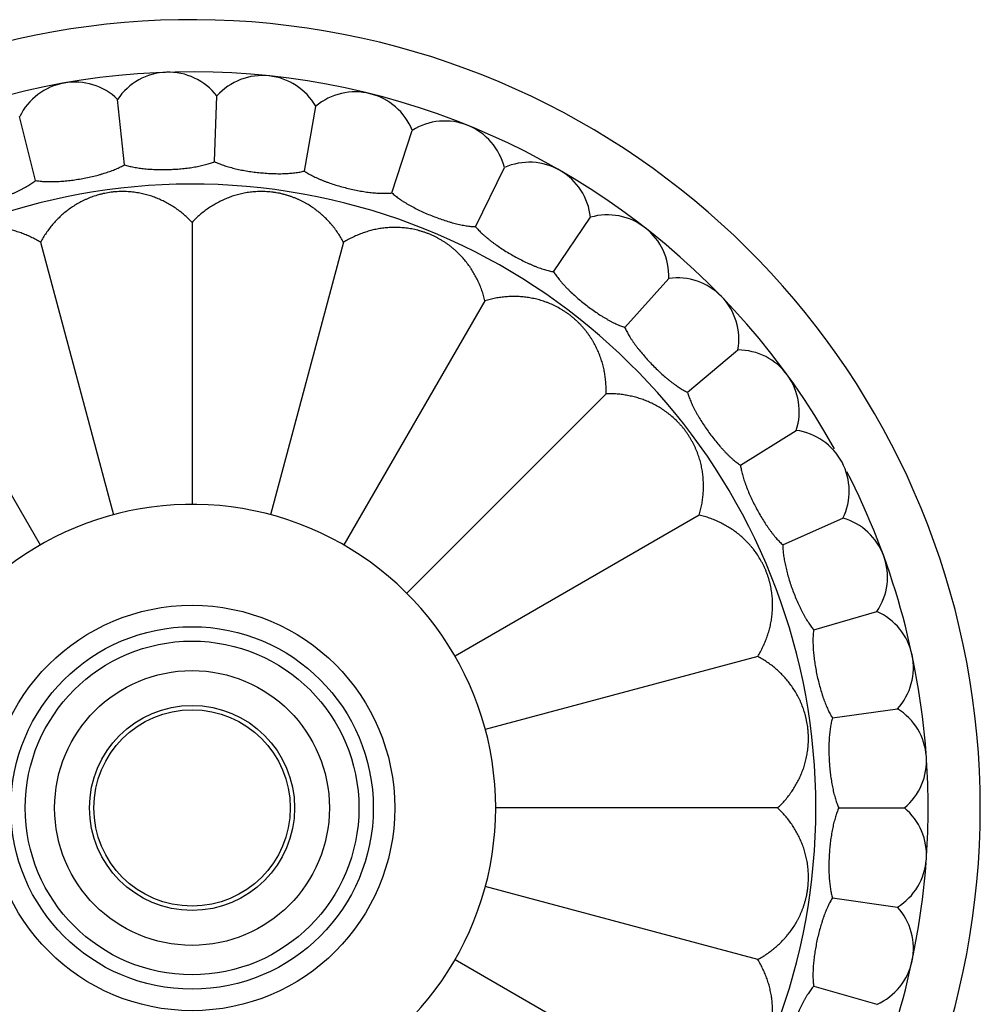
# Model space of a CAD drawing. Units: inches. Extents: x 0.2 to 32.9, y 9.8 to 12.4.
# Drawn here: x 31.3 to 32.9, y 10.8 to 12.4 of the extents above; entities that cross this region are included whole.
import ezdxf

# ---------------------------------------------------------------- set-up
doc = ezdxf.new("R2010")
doc.units = ezdxf.units.IN
doc.header["$LTSCALE"] = 1.821063
doc.header["$MEASUREMENT"] = 0
doc.layers.get('0').update_dxf_attribs({"linetype": 'CONTINUOUS'})

msp = doc.modelspace()

# ---------------------------------------------------------------- linework, layer by layer
at = {"color": 6, "linetype": 'CONTINUOUS'}
for p, q in [((31.5197, 12.1441), (31.5085, 12.2507)), ((31.6667, 12.1492), (31.6705, 12.2564)), ((31.813, 12.1339), (31.8316, 12.2394)), ((31.3749, 12.1186), (31.3489, 12.2226)), ((31.9557, 12.0983), (31.9888, 12.2002)), ((32.0921, 12.0432), (32.1391, 12.1395)), ((32.2194, 11.9696), (32.2794, 12.0585)), ((31.6299, 12.0502), (31.6299, 11.5906)), ((31.3829, 12.0177), (31.5018, 11.5737)), ((31.877, 12.0177), (31.758, 11.5737)), ((32.3353, 11.8791), (32.4071, 11.9588)), ((31.1526, 11.9224), (31.3824, 11.5243)), ((32.1072, 11.9224), (31.8774, 11.5243)), ((32.4375, 11.7733), (32.5161, 11.8393)), ((32.5161, 11.8393), (32.5196, 11.8422)), ((32.3049, 11.7707), (31.9799, 11.4457)), ((32.524, 11.6543), (32.6149, 11.7111)), ((32.4566, 11.5729), (32.0586, 11.3431)), ((32.593, 11.5244), (32.6868, 11.5662)), ((32.6868, 11.5662), (32.691, 11.568)), ((32.6433, 11.3862), (32.7464, 11.4158)), ((32.552, 11.3427), (32.108, 11.2237)), ((32.6739, 11.2424), (32.7801, 11.2573)), ((32.5845, 11.0956), (32.1249, 11.0956)), ((32.6842, 11.0956), (32.7914, 11.0956)), ((32.552, 10.8486), (32.108, 10.9675)), ((32.6739, 10.9489), (32.7801, 10.934)), ((32.4566, 10.6183), (32.0586, 10.8482)), ((32.6433, 10.8051), (32.7464, 10.7755))]:
    msp.add_line(p, q, dxfattribs=at)
for radius in [0.3305, 0.272, 0.1671, 0.16]:
    msp.add_circle((31.6299, 11.0956), radius, dxfattribs=at)
at = {"color": 9, "linetype": 'CONTINUOUS'}
msp.add_circle((31.6299, 11.0956), 0.2955, dxfattribs=at)
at = {"color": 7, "linetype": 'CONTINUOUS'}
msp.add_circle((31.6299, 11.0956), 0.224, dxfattribs=at)
at = {"color": 6, "linetype": 'CONTINUOUS'}
for centre, radius, start, end in [((31.6299, 11.0956), 1.285, 194.1018, 165.8982), ((31.6299, 11.0956), 1.2, 29.2156, 123.7582), ((31.5915, 12.195), 0.1, 37.8861, 146.1139), ((31.7449, 12.1896), 0.1, 29.8861, 138.1139), ((31.4389, 12.1789), 0.1, 45.8861, 154.1139), ((31.896, 12.163), 0.1, 21.8861, 130.1139), ((32.042, 12.1155), 0.1, 13.8861, 122.1139), ((32.1799, 12.0483), 0.1, 5.8861, 114.1139), ((32.3072, 11.9625), 0.1, 357.8861, 106.1139), ((32.4212, 11.8598), 0.1, 349.8861, 98.1139), ((31.6299, 11.0956), 1.2, 4.2751, 27.182), ((31.6299, 11.0956), 0.495, 221.2163, 138.7837), ((32.6636, 11.4719), 0.1, 325.8861, 74.1139), ((32.7059, 11.3243), 0.1, 317.8861, 66.1139), ((32.7272, 11.1724), 0.1, 309.8861, 58.1139), ((31.6299, 11.0956), 1.2, 356.225, 3.7792), ((32.7272, 11.0189), 0.1, 301.8861, 50.1139), ((31.6299, 11.0956), 1.2, 332.818, 355.7249), ((32.7059, 10.8669), 0.1, 293.8861, 42.1139)]:
    msp.add_arc(centre, radius, start, end, dxfattribs=at)
at = {"color": 9, "linetype": 'CONTINUOUS'}
msp.add_arc((31.6299, 11.0956), 1.017, 197.8972, 162.1028, dxfattribs=at)
at = {"color": 7, "linetype": 'CONTINUOUS'}
for centre, start, end in [((32.5198, 11.7422), 341.8861, 90.1139), ((32.6012, 11.6121), 333.8861, 82.1139)]:
    msp.add_arc(centre, 0.1, start, end, dxfattribs=at)
at = {"color": 6, "linetype": 'CONTINUOUS'}
for points, knots in [([(31.3749, 12.1186), (31.3761, 12.1183), (31.3785, 12.1179), (31.3823, 12.1175), (31.3863, 12.1171), (31.3905, 12.1168), (31.3948, 12.1166), (31.3992, 12.1166), (31.4038, 12.1166), (31.4086, 12.1168), (31.4134, 12.117), (31.42, 12.1175), (31.4285, 12.1183), (31.4387, 12.1196), (31.4491, 12.1213), (31.4594, 12.1232), (31.4695, 12.1255), (31.4777, 12.1276), (31.4841, 12.1295), (31.4887, 12.1309), (31.4932, 12.1324), (31.4975, 12.1339), (31.5017, 12.1355), (31.5057, 12.1371), (31.5095, 12.1388), (31.5131, 12.1405), (31.5165, 12.1423), (31.5187, 12.1435), (31.5197, 12.1441)], [0, 0, 0, 0, 0.024389, 0.050011, 0.07681, 0.104724, 0.133689, 0.16364, 0.194509, 0.226224, 0.258713, 0.291886, 0.359913, 0.429553, 0.500004, 0.570456, 0.640095, 0.708123, 0.741296, 0.773784, 0.8055, 0.836367, 0.866317, 0.89528, 0.923193, 0.94999, 0.975611, 1, 1, 1, 1]), ([(31.5197, 12.1441), (31.5209, 12.1437), (31.5233, 12.143), (31.5269, 12.142), (31.5308, 12.141), (31.5349, 12.1402), (31.5392, 12.1394), (31.5436, 12.1388), (31.5481, 12.1382), (31.5528, 12.1376), (31.5576, 12.1372), (31.5643, 12.1367), (31.5728, 12.1364), (31.5831, 12.1363), (31.5936, 12.1365), (31.604, 12.137), (31.6144, 12.1378), (31.6228, 12.1388), (31.6294, 12.1397), (31.6342, 12.1405), (31.6388, 12.1413), (31.6433, 12.1422), (31.6477, 12.1432), (31.6519, 12.1443), (31.6559, 12.1454), (31.6597, 12.1466), (31.6633, 12.1479), (31.6656, 12.1488), (31.6667, 12.1492)], [0, 0, 0, 0, 0.024389, 0.050011, 0.07681, 0.104724, 0.133689, 0.16364, 0.194509, 0.226224, 0.258713, 0.291886, 0.359913, 0.429553, 0.500004, 0.570456, 0.640095, 0.708123, 0.741296, 0.773784, 0.8055, 0.836367, 0.866317, 0.89528, 0.923193, 0.94999, 0.975611, 1, 1, 1, 1]), ([(31.6667, 12.1492), (31.6678, 12.1487), (31.6701, 12.1476), (31.6736, 12.1461), (31.6773, 12.1447), (31.6812, 12.1433), (31.6853, 12.1419), (31.6896, 12.1406), (31.694, 12.1394), (31.6986, 12.1382), (31.7033, 12.1371), (31.7098, 12.1357), (31.7182, 12.1342), (31.7284, 12.1326), (31.7388, 12.1314), (31.7492, 12.1305), (31.7595, 12.1298), (31.768, 12.1296), (31.7747, 12.1296), (31.7795, 12.1297), (31.7843, 12.1299), (31.7888, 12.1302), (31.7933, 12.1306), (31.7976, 12.131), (31.8017, 12.1316), (31.8057, 12.1322), (31.8094, 12.133), (31.8118, 12.1336), (31.813, 12.1339)], [0, 0, 0, 0, 0.024389, 0.050011, 0.07681, 0.104724, 0.133689, 0.16364, 0.194509, 0.226224, 0.258713, 0.291886, 0.359913, 0.429553, 0.500004, 0.570456, 0.640095, 0.708123, 0.741296, 0.773784, 0.8055, 0.836367, 0.866317, 0.89528, 0.923193, 0.94999, 0.975611, 1, 1, 1, 1]), ([(31.813, 12.1339), (31.814, 12.1332), (31.8161, 12.1318), (31.8193, 12.1298), (31.8228, 12.1279), (31.8265, 12.1259), (31.8304, 12.124), (31.8344, 12.1222), (31.8386, 12.1203), (31.843, 12.1185), (31.8475, 12.1168), (31.8538, 12.1145), (31.8618, 12.1118), (31.8718, 12.1088), (31.8819, 12.1062), (31.8921, 12.1038), (31.9022, 12.1017), (31.9106, 12.1003), (31.9172, 12.0994), (31.922, 12.0988), (31.9267, 12.0984), (31.9313, 12.098), (31.9357, 12.0978), (31.94, 12.0976), (31.9442, 12.0976), (31.9482, 12.0977), (31.952, 12.0979), (31.9545, 12.0981), (31.9557, 12.0983)], [0, 0, 0, 0, 0.024389, 0.05001, 0.076809, 0.104722, 0.133687, 0.163637, 0.194505, 0.22622, 0.258708, 0.29188, 0.359906, 0.429545, 0.499996, 0.570448, 0.640088, 0.708116, 0.741288, 0.773774, 0.805487, 0.836352, 0.866301, 0.895266, 0.923183, 0.949985, 0.97561, 1, 1, 1, 1]), ([(31.235, 12.0731), (31.2362, 12.0731), (31.2387, 12.073), (31.2425, 12.073), (31.2465, 12.0732), (31.2507, 12.0735), (31.255, 12.074), (31.2594, 12.0745), (31.2639, 12.0752), (31.2686, 12.076), (31.2734, 12.0769), (31.2799, 12.0783), (31.2881, 12.0803), (31.2981, 12.083), (31.3081, 12.0861), (31.318, 12.0895), (31.3277, 12.0932), (31.3355, 12.0964), (31.3416, 12.0991), (31.346, 12.1012), (31.3502, 12.1033), (31.3543, 12.1054), (31.3582, 12.1075), (31.362, 12.1097), (31.3655, 12.1119), (31.3688, 12.1141), (31.372, 12.1163), (31.3739, 12.1178), (31.3749, 12.1186)], [0, 0, 0, 0, 0.024388, 0.050008, 0.076804, 0.104717, 0.133682, 0.163634, 0.194504, 0.226221, 0.25871, 0.291884, 0.359911, 0.429549, 0.499999, 0.570449, 0.640088, 0.708117, 0.741291, 0.77378, 0.805498, 0.836367, 0.866319, 0.895284, 0.923196, 0.949992, 0.975612, 1, 1, 1, 1]), ([(31.6299, 12.0502), (31.6279, 12.0524), (31.6237, 12.0566), (31.6172, 12.0626), (31.6115, 12.0672), (31.6068, 12.0707), (31.6021, 12.0741), (31.596, 12.078), (31.5897, 12.0816), (31.5846, 12.0843), (31.5794, 12.0868), (31.5726, 12.0897), (31.5644, 12.0928), (31.5572, 12.0949), (31.5514, 12.0964), (31.5469, 12.0974), (31.5424, 12.0983), (31.5377, 12.099), (31.533, 12.0996), (31.5282, 12.1001), (31.5232, 12.1004), (31.5182, 12.1005), (31.5132, 12.1005), (31.5081, 12.1003), (31.5038, 12.1), (31.5004, 12.0996), (31.4969, 12.0992), (31.4926, 12.0985), (31.4876, 12.0976), (31.4826, 12.0965), (31.4761, 12.0948), (31.4683, 12.0923), (31.4607, 12.0894), (31.455, 12.0868), (31.4494, 12.0841), (31.4428, 12.0805), (31.4352, 12.0758), (31.4279, 12.0707), (31.4211, 12.0652), (31.4146, 12.0594), (31.4084, 12.0533), (31.4026, 12.0468), (31.3971, 12.04), (31.392, 12.0329), (31.3872, 12.0255), (31.3843, 12.0203), (31.3829, 12.0177)], [0, 0, 0, 0, 0.030454, 0.060661, 0.090654, 0.105581, 0.120467, 0.150156, 0.179807, 0.194646, 0.20951, 0.239368, 0.269513, 0.300085, 0.315582, 0.331248, 0.347104, 0.363173, 0.379468, 0.396006, 0.412803, 0.429873, 0.44719, 0.464699, 0.482344, 0.491202, 0.500074, 0.517817, 0.535497, 0.55303, 0.570338, 0.604176, 0.637017, 0.653078, 0.668926, 0.70007, 0.730631, 0.760765, 0.790613, 0.820302, 0.849943, 0.879619, 0.909405, 0.939364, 0.969551, 1, 1, 1, 1]), ([(31.877, 12.0177), (31.8756, 12.0203), (31.8727, 12.0255), (31.8679, 12.0329), (31.8636, 12.0389), (31.86, 12.0435), (31.8563, 12.0479), (31.8514, 12.0533), (31.8463, 12.0584), (31.842, 12.0623), (31.8376, 12.0661), (31.8319, 12.0707), (31.8247, 12.0758), (31.8183, 12.0797), (31.8131, 12.0827), (31.809, 12.0848), (31.8048, 12.0868), (31.8005, 12.0887), (31.7961, 12.0905), (31.7916, 12.0922), (31.7869, 12.0938), (31.7821, 12.0952), (31.7772, 12.0965), (31.7722, 12.0976), (31.768, 12.0984), (31.7646, 12.0989), (31.7612, 12.0994), (31.7569, 12.0999), (31.7517, 12.1003), (31.7466, 12.1005), (31.7399, 12.1005), (31.7317, 12.1002), (31.7237, 12.0993), (31.7174, 12.0983), (31.7114, 12.0971), (31.704, 12.0954), (31.6955, 12.0928), (31.6872, 12.0897), (31.6791, 12.0862), (31.6714, 12.0823), (31.6638, 12.078), (31.6565, 12.0732), (31.6495, 12.0681), (31.6427, 12.0626), (31.6361, 12.0566), (31.632, 12.0524), (31.6299, 12.0502)], [0, 0, 0, 0, 0.030454, 0.060661, 0.090654, 0.105581, 0.120467, 0.150156, 0.179807, 0.194646, 0.20951, 0.239368, 0.269513, 0.300085, 0.315582, 0.331248, 0.347104, 0.363173, 0.379468, 0.396006, 0.412803, 0.429873, 0.44719, 0.464699, 0.482344, 0.491202, 0.500074, 0.517817, 0.535497, 0.55303, 0.570338, 0.604176, 0.637017, 0.653078, 0.668926, 0.70007, 0.730631, 0.760765, 0.790613, 0.820302, 0.849943, 0.879619, 0.909405, 0.939364, 0.969551, 1, 1, 1, 1]), ([(31.9557, 12.0983), (31.9566, 12.0975), (31.9585, 12.0958), (31.9614, 12.0934), (31.9646, 12.091), (31.968, 12.0885), (31.9715, 12.0861), (31.9753, 12.0837), (31.9792, 12.0813), (31.9833, 12.0789), (31.9875, 12.0766), (31.9934, 12.0734), (32.001, 12.0696), (32.0104, 12.0653), (32.0201, 12.0613), (32.0298, 12.0575), (32.0396, 12.0541), (32.0477, 12.0515), (32.0541, 12.0497), (32.0588, 12.0484), (32.0634, 12.0473), (32.0678, 12.0463), (32.0722, 12.0454), (32.0765, 12.0447), (32.0806, 12.0441), (32.0846, 12.0436), (32.0884, 12.0433), (32.0909, 12.0432), (32.0921, 12.0432)], [0, 0, 0, 0, 0.024391, 0.050018, 0.076824, 0.104744, 0.133712, 0.163662, 0.194528, 0.22624, 0.258725, 0.291897, 0.359924, 0.429563, 0.500015, 0.570466, 0.640104, 0.70813, 0.741302, 0.77379, 0.805504, 0.836371, 0.866319, 0.895282, 0.923194, 0.949991, 0.975612, 1, 1, 1, 1]), ([(31.3829, 12.0177), (31.3803, 12.0193), (31.3752, 12.0223), (31.3674, 12.0263), (31.3607, 12.0293), (31.3552, 12.0315), (31.3498, 12.0335), (31.3429, 12.0357), (31.3359, 12.0376), (31.3302, 12.0388), (31.3245, 12.0399), (31.3173, 12.041), (31.3085, 12.0418), (31.3011, 12.0421), (31.295, 12.042), (31.2905, 12.0418), (31.2858, 12.0415), (31.2812, 12.041), (31.2764, 12.0403), (31.2716, 12.0395), (31.2668, 12.0385), (31.262, 12.0374), (31.2571, 12.036), (31.2522, 12.0345), (31.2481, 12.0331), (31.2449, 12.0319), (31.2417, 12.0306), (31.2378, 12.0288), (31.2331, 12.0266), (31.2286, 12.0242), (31.2227, 12.0209), (31.2158, 12.0165), (31.2093, 12.0117), (31.2044, 12.0077), (31.1997, 12.0037), (31.1942, 11.9985), (31.1881, 11.9919), (31.1825, 11.9852), (31.1773, 11.9781), (31.1725, 11.9708), (31.1681, 11.9633), (31.1642, 11.9556), (31.1606, 11.9476), (31.1575, 11.9394), (31.1548, 11.931), (31.1533, 11.9252), (31.1526, 11.9224)], [0, 0, 0, 0, 0.030454, 0.060661, 0.090654, 0.105581, 0.120467, 0.150156, 0.179807, 0.194647, 0.209511, 0.23937, 0.269515, 0.300087, 0.315584, 0.331249, 0.347105, 0.363174, 0.37947, 0.396008, 0.412804, 0.429873, 0.447191, 0.464701, 0.482347, 0.491204, 0.500075, 0.517818, 0.535496, 0.55303, 0.570338, 0.604177, 0.637017, 0.653078, 0.668926, 0.70007, 0.730631, 0.760765, 0.790613, 0.820302, 0.849943, 0.879619, 0.909405, 0.939364, 0.969551, 1, 1, 1, 1]), ([(32.1072, 11.9224), (32.1066, 11.9252), (32.1051, 11.931), (32.1024, 11.9394), (32.0997, 11.9463), (32.0974, 11.9516), (32.095, 11.9569), (32.0917, 11.9633), (32.0881, 11.9696), (32.085, 11.9745), (32.0817, 11.9793), (32.0774, 11.9852), (32.0717, 11.992), (32.0666, 11.9974), (32.0623, 12.0016), (32.0589, 12.0047), (32.0554, 12.0077), (32.0518, 12.0107), (32.048, 12.0136), (32.044, 12.0164), (32.0399, 12.0191), (32.0357, 12.0217), (32.0313, 12.0242), (32.0267, 12.0266), (32.0229, 12.0285), (32.0197, 12.0299), (32.0165, 12.0312), (32.0125, 12.0328), (32.0076, 12.0345), (32.0027, 12.036), (31.9963, 12.0378), (31.9883, 12.0396), (31.9788, 12.041), (31.9709, 12.0417), (31.9648, 12.042), (31.9603, 12.0421), (31.9558, 12.042), (31.9498, 12.0417), (31.9425, 12.041), (31.9353, 12.0399), (31.9296, 12.0388), (31.9239, 12.0376), (31.9169, 12.0357), (31.9101, 12.0335), (31.9046, 12.0315), (31.8992, 12.0293), (31.8925, 12.0263), (31.8846, 12.0223), (31.8795, 12.0193), (31.877, 12.0177)], [0, 0, 0, 0, 0.030447, 0.060648, 0.090634, 0.105558, 0.120442, 0.150124, 0.179768, 0.194605, 0.209465, 0.239316, 0.269454, 0.300018, 0.315511, 0.331172, 0.347024, 0.363089, 0.379382, 0.395916, 0.412706, 0.429768, 0.447081, 0.464589, 0.482232, 0.491087, 0.499954, 0.517689, 0.535361, 0.552891, 0.570201, 0.604038, 0.636886, 0.668805, 0.684466, 0.699958, 0.715305, 0.730526, 0.760665, 0.790519, 0.805382, 0.82022, 0.849866, 0.87955, 0.894435, 0.909361, 0.939351, 0.969552, 1, 1, 1, 1]), ([(32.0921, 12.0432), (32.0928, 12.0422), (32.0945, 12.0404), (32.0971, 12.0376), (32.0999, 12.0347), (32.1029, 12.0318), (32.1061, 12.0289), (32.1095, 12.026), (32.113, 12.0231), (32.1167, 12.0202), (32.1206, 12.0172), (32.126, 12.0133), (32.133, 12.0085), (32.1417, 12.0029), (32.1507, 11.9976), (32.1598, 11.9925), (32.169, 11.9877), (32.1767, 11.9841), (32.1827, 11.9814), (32.1872, 11.9795), (32.1916, 11.9777), (32.1959, 11.9761), (32.2001, 11.9746), (32.2042, 11.9733), (32.2082, 11.9722), (32.2121, 11.9711), (32.2158, 11.9703), (32.2182, 11.9698), (32.2194, 11.9696)], [0, 0, 0, 0, 0.024389, 0.050011, 0.07681, 0.104724, 0.133689, 0.16364, 0.194509, 0.226224, 0.258713, 0.291886, 0.359913, 0.429553, 0.500004, 0.570456, 0.640095, 0.708123, 0.741296, 0.773784, 0.8055, 0.836367, 0.866317, 0.89528, 0.923193, 0.94999, 0.975611, 1, 1, 1, 1]), ([(32.2194, 11.9696), (32.2201, 11.9686), (32.2214, 11.9665), (32.2236, 11.9634), (32.226, 11.9602), (32.2286, 11.9569), (32.2313, 11.9536), (32.2343, 11.9502), (32.2374, 11.9468), (32.2406, 11.9434), (32.2441, 11.94), (32.2488, 11.9354), (32.2551, 11.9296), (32.263, 11.9229), (32.2711, 11.9163), (32.2795, 11.91), (32.2879, 11.904), (32.295, 11.8993), (32.3006, 11.8958), (32.3048, 11.8933), (32.3089, 11.891), (32.3129, 11.8888), (32.3169, 11.8867), (32.3208, 11.8849), (32.3246, 11.8831), (32.3283, 11.8816), (32.3318, 11.8803), (32.3342, 11.8795), (32.3353, 11.8791)], [0, 0, 0, 0, 0.024389, 0.050011, 0.07681, 0.104724, 0.133689, 0.16364, 0.194509, 0.226224, 0.258713, 0.291886, 0.359913, 0.429553, 0.500004, 0.570456, 0.640095, 0.708123, 0.741296, 0.773784, 0.8055, 0.836367, 0.866317, 0.89528, 0.923193, 0.94999, 0.975611, 1, 1, 1, 1]), ([(32.3049, 11.7707), (32.305, 11.7736), (32.3051, 11.7795), (32.3046, 11.7884), (32.3039, 11.7957), (32.303, 11.8015), (32.3021, 11.8072), (32.3006, 11.8143), (32.2987, 11.8213), (32.2969, 11.8268), (32.295, 11.8323), (32.2923, 11.8391), (32.2886, 11.8471), (32.2851, 11.8537), (32.2821, 11.8588), (32.2796, 11.8627), (32.277, 11.8666), (32.2742, 11.8704), (32.2713, 11.8741), (32.2682, 11.8779), (32.265, 11.8815), (32.2615, 11.8852), (32.2579, 11.8887), (32.2541, 11.8922), (32.2509, 11.895), (32.2482, 11.8972), (32.2455, 11.8993), (32.242, 11.9019), (32.2377, 11.9048), (32.2334, 11.9075), (32.2276, 11.9109), (32.2203, 11.9147), (32.2129, 11.9179), (32.207, 11.9202), (32.2012, 11.9222), (32.194, 11.9244), (32.1852, 11.9264), (32.1765, 11.9279), (32.1678, 11.9289), (32.1591, 11.9294), (32.1505, 11.9294), (32.1418, 11.929), (32.1331, 11.928), (32.1244, 11.9267), (32.1158, 11.9248), (32.1101, 11.9232), (32.1072, 11.9224)], [0, 0, 0, 0, 0.030454, 0.060661, 0.090654, 0.105581, 0.120467, 0.150156, 0.179807, 0.194646, 0.20951, 0.239368, 0.269513, 0.300085, 0.315582, 0.331248, 0.347104, 0.363173, 0.379468, 0.396006, 0.412803, 0.429873, 0.44719, 0.464699, 0.482344, 0.491202, 0.500074, 0.517817, 0.535497, 0.55303, 0.570338, 0.604176, 0.637017, 0.653078, 0.668926, 0.70007, 0.730631, 0.760765, 0.790613, 0.820302, 0.849943, 0.879619, 0.909405, 0.939364, 0.969551, 1, 1, 1, 1]), ([(32.3353, 11.8791), (32.3358, 11.878), (32.3369, 11.8757), (32.3386, 11.8723), (32.3405, 11.8688), (32.3426, 11.8652), (32.3449, 11.8615), (32.3473, 11.8578), (32.3499, 11.854), (32.3527, 11.8502), (32.3556, 11.8463), (32.3597, 11.8411), (32.3651, 11.8345), (32.3719, 11.8267), (32.3791, 11.8191), (32.3865, 11.8117), (32.394, 11.8046), (32.4004, 11.7989), (32.4055, 11.7947), (32.4092, 11.7916), (32.413, 11.7887), (32.4167, 11.786), (32.4203, 11.7834), (32.4239, 11.781), (32.4274, 11.7788), (32.4308, 11.7768), (32.4342, 11.7749), (32.4364, 11.7738), (32.4375, 11.7733)], [0, 0, 0, 0, 0.024389, 0.05001, 0.076807, 0.104719, 0.133683, 0.163633, 0.1945, 0.226215, 0.258704, 0.291877, 0.359905, 0.429544, 0.499996, 0.570447, 0.640087, 0.708114, 0.741287, 0.773775, 0.805491, 0.836359, 0.86631, 0.895276, 0.92319, 0.949989, 0.975611, 1, 1, 1, 1]), ([(32.4566, 11.5729), (32.4575, 11.5758), (32.4591, 11.5815), (32.4609, 11.5902), (32.4621, 11.5974), (32.4628, 11.6032), (32.4633, 11.609), (32.4637, 11.6162), (32.4637, 11.6234), (32.4634, 11.6292), (32.463, 11.635), (32.4622, 11.6423), (32.4607, 11.651), (32.459, 11.6583), (32.4574, 11.6641), (32.456, 11.6684), (32.4545, 11.6728), (32.4528, 11.6772), (32.4509, 11.6816), (32.4489, 11.686), (32.4467, 11.6904), (32.4443, 11.6948), (32.4418, 11.6992), (32.439, 11.7035), (32.4366, 11.707), (32.4346, 11.7098), (32.4325, 11.7126), (32.4298, 11.716), (32.4264, 11.7199), (32.423, 11.7237), (32.4183, 11.7284), (32.4134, 11.7329), (32.4084, 11.7371), (32.4046, 11.74), (32.4008, 11.7427), (32.3957, 11.7462), (32.3893, 11.7501), (32.3813, 11.7544), (32.3733, 11.7581), (32.3652, 11.7613), (32.3569, 11.764), (32.3485, 11.7663), (32.34, 11.7681), (32.3314, 11.7695), (32.3227, 11.7704), (32.3138, 11.7708), (32.3079, 11.7707), (32.3049, 11.7707)], [0, 0, 0, 0, 0.030455, 0.060662, 0.090656, 0.105584, 0.120471, 0.150161, 0.179812, 0.194652, 0.209517, 0.239375, 0.269521, 0.300094, 0.315591, 0.331257, 0.347114, 0.363185, 0.379485, 0.396025, 0.41282, 0.429885, 0.447203, 0.464716, 0.482364, 0.491221, 0.500091, 0.517828, 0.5355, 0.553028, 0.570334, 0.60417, 0.620715, 0.637013, 0.653073, 0.66892, 0.700065, 0.730627, 0.760762, 0.790611, 0.8203, 0.849941, 0.879618, 0.909404, 0.939363, 0.969551, 1, 1, 1, 1]), ([(32.4375, 11.7733), (32.4378, 11.7721), (32.4386, 11.7697), (32.4398, 11.7661), (32.4412, 11.7624), (32.4428, 11.7585), (32.4445, 11.7546), (32.4464, 11.7505), (32.4485, 11.7464), (32.4507, 11.7422), (32.453, 11.738), (32.4563, 11.7322), (32.4608, 11.725), (32.4665, 11.7164), (32.4725, 11.7078), (32.4788, 11.6994), (32.4852, 11.6913), (32.4907, 11.6849), (32.4952, 11.6799), (32.4985, 11.6764), (32.5018, 11.673), (32.5051, 11.6698), (32.5083, 11.6667), (32.5116, 11.6639), (32.5147, 11.6612), (32.5178, 11.6587), (32.5209, 11.6564), (32.523, 11.655), (32.524, 11.6543)], [0, 0, 0, 0, 0.024388, 0.050008, 0.076804, 0.104717, 0.133681, 0.163633, 0.194503, 0.22622, 0.25871, 0.291884, 0.359913, 0.429553, 0.500004, 0.570454, 0.64009, 0.708117, 0.74129, 0.77378, 0.805497, 0.836367, 0.866318, 0.895283, 0.923196, 0.949992, 0.975612, 1, 1, 1, 1]), ([(32.524, 11.6543), (32.5241, 11.6531), (32.5245, 11.6506), (32.5252, 11.6469), (32.5261, 11.643), (32.5271, 11.639), (32.5283, 11.6348), (32.5296, 11.6305), (32.5311, 11.6262), (32.5327, 11.6217), (32.5344, 11.6172), (32.5369, 11.611), (32.5403, 11.6032), (32.5447, 11.5939), (32.5495, 11.5846), (32.5545, 11.5754), (32.5598, 11.5665), (32.5644, 11.5593), (32.5681, 11.5538), (32.5709, 11.5499), (32.5737, 11.5461), (32.5765, 11.5424), (32.5793, 11.5389), (32.5821, 11.5356), (32.5848, 11.5325), (32.5876, 11.5296), (32.5903, 11.5269), (32.5921, 11.5252), (32.593, 11.5244)], [0, 0, 0, 0, 0.024389, 0.05001, 0.076807, 0.104719, 0.133683, 0.163633, 0.1945, 0.226215, 0.258704, 0.291877, 0.359905, 0.429544, 0.499996, 0.570447, 0.640087, 0.708114, 0.741287, 0.773775, 0.805491, 0.836359, 0.86631, 0.895276, 0.92319, 0.949989, 0.975611, 1, 1, 1, 1]), ([(32.552, 11.3427), (32.5536, 11.3452), (32.5566, 11.3503), (32.5606, 11.3582), (32.5636, 11.3649), (32.5658, 11.3703), (32.5678, 11.3758), (32.57, 11.3827), (32.5719, 11.3897), (32.5731, 11.3953), (32.5742, 11.401), (32.5753, 11.4083), (32.5761, 11.4171), (32.5764, 11.4245), (32.5763, 11.4305), (32.5761, 11.4351), (32.5758, 11.4397), (32.5753, 11.4444), (32.5746, 11.4491), (32.5738, 11.4539), (32.5728, 11.4587), (32.5717, 11.4636), (32.5703, 11.4685), (32.5688, 11.4734), (32.5674, 11.4774), (32.5661, 11.4806), (32.5648, 11.4839), (32.5631, 11.4878), (32.5609, 11.4925), (32.5585, 11.497), (32.5552, 11.5028), (32.5508, 11.5098), (32.546, 11.5163), (32.542, 11.5212), (32.538, 11.5258), (32.5328, 11.5313), (32.5262, 11.5375), (32.5194, 11.5431), (32.5124, 11.5483), (32.5051, 11.5531), (32.4976, 11.5574), (32.4899, 11.5614), (32.4819, 11.5649), (32.4737, 11.5681), (32.4653, 11.5708), (32.4595, 11.5723), (32.4566, 11.5729)], [0, 0, 0, 0, 0.030454, 0.060661, 0.090654, 0.105581, 0.120467, 0.150156, 0.179807, 0.194646, 0.20951, 0.239368, 0.269513, 0.300085, 0.315582, 0.331248, 0.347104, 0.363173, 0.379468, 0.396006, 0.412803, 0.429873, 0.44719, 0.464699, 0.482344, 0.491202, 0.500074, 0.517817, 0.535497, 0.55303, 0.570338, 0.604176, 0.637017, 0.653078, 0.668926, 0.70007, 0.730631, 0.760765, 0.790613, 0.820302, 0.849943, 0.879619, 0.909405, 0.939364, 0.969551, 1, 1, 1, 1]), ([(32.593, 11.5244), (32.593, 11.5232), (32.593, 11.5207), (32.5932, 11.5169), (32.5935, 11.5129), (32.594, 11.5088), (32.5946, 11.5045), (32.5953, 11.5001), (32.5961, 11.4956), (32.5971, 11.491), (32.5982, 11.4863), (32.5998, 11.4798), (32.6021, 11.4716), (32.6051, 11.4617), (32.6086, 11.4518), (32.6123, 11.4421), (32.6163, 11.4325), (32.6198, 11.4248), (32.6227, 11.4188), (32.6249, 11.4145), (32.6272, 11.4103), (32.6294, 11.4063), (32.6317, 11.4025), (32.634, 11.3988), (32.6363, 11.3954), (32.6386, 11.3921), (32.641, 11.3891), (32.6425, 11.3872), (32.6433, 11.3862)], [0, 0, 0, 0, 0.024389, 0.05001, 0.076807, 0.104719, 0.133683, 0.163633, 0.1945, 0.226215, 0.258704, 0.291877, 0.359905, 0.429544, 0.499996, 0.570447, 0.640087, 0.708114, 0.741287, 0.773775, 0.805491, 0.836359, 0.86631, 0.895276, 0.92319, 0.949989, 0.975611, 1, 1, 1, 1]), ([(32.6433, 11.3862), (32.6431, 11.385), (32.6428, 11.3826), (32.6425, 11.3788), (32.6422, 11.3748), (32.6421, 11.3706), (32.6421, 11.3663), (32.6422, 11.3618), (32.6424, 11.3572), (32.6427, 11.3525), (32.6431, 11.3477), (32.6438, 11.3411), (32.6449, 11.3327), (32.6466, 11.3224), (32.6486, 11.3122), (32.6509, 11.302), (32.6536, 11.292), (32.656, 11.2838), (32.658, 11.2775), (32.6596, 11.2729), (32.6613, 11.2685), (32.6629, 11.2642), (32.6647, 11.2601), (32.6664, 11.2561), (32.6682, 11.2524), (32.6701, 11.2488), (32.672, 11.2455), (32.6732, 11.2434), (32.6739, 11.2424)], [0, 0, 0, 0, 0.024389, 0.05001, 0.076807, 0.104719, 0.133683, 0.163633, 0.1945, 0.226215, 0.258704, 0.291877, 0.359905, 0.429544, 0.499996, 0.570447, 0.640087, 0.708114, 0.741287, 0.773775, 0.805491, 0.836359, 0.86631, 0.895276, 0.92319, 0.949989, 0.975611, 1, 1, 1, 1]), ([(32.5845, 11.0956), (32.5867, 11.0977), (32.5909, 11.1018), (32.5969, 11.1084), (32.6015, 11.1141), (32.605, 11.1188), (32.6083, 11.1235), (32.6123, 11.1296), (32.6159, 11.1359), (32.6186, 11.141), (32.6211, 11.1462), (32.624, 11.1529), (32.6271, 11.1612), (32.6292, 11.1683), (32.6307, 11.1742), (32.6317, 11.1787), (32.6326, 11.1832), (32.6333, 11.1879), (32.6339, 11.1926), (32.6344, 11.1974), (32.6347, 11.2023), (32.6348, 11.2073), (32.6348, 11.2124), (32.6346, 11.2175), (32.6342, 11.2218), (32.6339, 11.2252), (32.6335, 11.2287), (32.6328, 11.2329), (32.6319, 11.238), (32.6307, 11.243), (32.6291, 11.2495), (32.6266, 11.2573), (32.6236, 11.2648), (32.6211, 11.2706), (32.6184, 11.2761), (32.6148, 11.2828), (32.61, 11.2904), (32.6049, 11.2976), (32.5995, 11.3045), (32.5937, 11.311), (32.5876, 11.3171), (32.5811, 11.323), (32.5743, 11.3284), (32.5672, 11.3336), (32.5598, 11.3384), (32.5546, 11.3413), (32.552, 11.3427)], [0, 0, 0, 0, 0.030454, 0.060661, 0.090654, 0.105581, 0.120467, 0.150156, 0.179807, 0.194646, 0.20951, 0.239368, 0.269513, 0.300085, 0.315582, 0.331248, 0.347104, 0.363173, 0.379468, 0.396006, 0.412803, 0.429873, 0.44719, 0.464699, 0.482344, 0.491202, 0.500074, 0.517817, 0.535497, 0.55303, 0.570338, 0.604176, 0.637017, 0.653078, 0.668926, 0.70007, 0.730631, 0.760765, 0.790613, 0.820302, 0.849943, 0.879619, 0.909405, 0.939364, 0.969551, 1, 1, 1, 1]), ([(32.6739, 11.2424), (32.6736, 11.2412), (32.6729, 11.2388), (32.672, 11.2351), (32.6712, 11.2312), (32.6705, 11.2271), (32.6699, 11.2228), (32.6694, 11.2184), (32.669, 11.2138), (32.6686, 11.2091), (32.6683, 11.2042), (32.6681, 11.1976), (32.668, 11.1891), (32.6683, 11.1787), (32.6688, 11.1683), (32.6697, 11.1579), (32.6709, 11.1476), (32.6722, 11.1392), (32.6733, 11.1326), (32.6743, 11.1279), (32.6753, 11.1233), (32.6764, 11.1188), (32.6775, 11.1145), (32.6787, 11.1103), (32.68, 11.1064), (32.6813, 11.1026), (32.6827, 11.099), (32.6837, 11.0967), (32.6842, 11.0956)], [0, 0, 0, 0, 0.024389, 0.05001, 0.076807, 0.104719, 0.133682, 0.163631, 0.194499, 0.226214, 0.258702, 0.291875, 0.359903, 0.429542, 0.499993, 0.570445, 0.640084, 0.708111, 0.741283, 0.77377, 0.805485, 0.836353, 0.866304, 0.89527, 0.923186, 0.949987, 0.97561, 1, 1, 1, 1]), ([(32.552, 10.8486), (32.5546, 10.85), (32.5598, 10.8529), (32.5672, 10.8577), (32.5731, 10.862), (32.5777, 10.8656), (32.5822, 10.8693), (32.5876, 10.8742), (32.5927, 10.8793), (32.5966, 10.8836), (32.6004, 10.888), (32.605, 10.8937), (32.6101, 10.9009), (32.614, 10.9072), (32.6169, 10.9125), (32.6191, 10.9165), (32.6211, 10.9207), (32.623, 10.925), (32.6248, 10.9294), (32.6265, 10.934), (32.6281, 10.9386), (32.6295, 10.9434), (32.6308, 10.9483), (32.6319, 10.9533), (32.6327, 10.9576), (32.6332, 10.961), (32.6337, 10.9644), (32.6342, 10.9687), (32.6346, 10.9738), (32.6348, 10.979), (32.6348, 10.9857), (32.6345, 10.9939), (32.6334, 11.0034), (32.6318, 11.0126), (32.6297, 11.0215), (32.6271, 11.0301), (32.624, 11.0384), (32.6205, 11.0464), (32.6166, 11.0542), (32.6123, 11.0617), (32.6075, 11.069), (32.6024, 11.0761), (32.5968, 11.0829), (32.5909, 11.0895), (32.5867, 11.0936), (32.5845, 11.0956)], [0, 0, 0, 0, 0.030454, 0.060661, 0.090654, 0.105582, 0.120469, 0.150158, 0.179809, 0.194648, 0.209512, 0.23937, 0.269516, 0.300088, 0.315585, 0.331251, 0.347107, 0.363176, 0.379474, 0.396013, 0.412808, 0.429875, 0.447196, 0.464711, 0.48236, 0.491217, 0.500086, 0.517824, 0.535499, 0.553034, 0.57035, 0.604189, 0.637025, 0.668931, 0.700074, 0.730635, 0.760768, 0.790616, 0.820305, 0.849945, 0.879621, 0.909407, 0.939365, 0.969551, 1, 1, 1, 1]), ([(32.6842, 11.0956), (32.6837, 11.0945), (32.6827, 11.0923), (32.6813, 11.0887), (32.68, 11.0849), (32.6787, 11.081), (32.6775, 11.0768), (32.6764, 11.0725), (32.6753, 11.068), (32.6743, 11.0634), (32.6733, 11.0587), (32.6722, 11.0521), (32.6709, 11.0437), (32.6697, 11.0334), (32.6688, 11.023), (32.6683, 11.0125), (32.668, 11.0022), (32.6681, 10.9937), (32.6683, 10.9871), (32.6686, 10.9822), (32.669, 10.9775), (32.6694, 10.9729), (32.6699, 10.9685), (32.6705, 10.9642), (32.6712, 10.9601), (32.672, 10.9562), (32.6729, 10.9525), (32.6736, 10.9501), (32.6739, 10.9489)], [0, 0, 0, 0, 0.024389, 0.050012, 0.076811, 0.104725, 0.13369, 0.163639, 0.194506, 0.22622, 0.258708, 0.29188, 0.359907, 0.429547, 0.499999, 0.57045, 0.640089, 0.708116, 0.741289, 0.773777, 0.805493, 0.836361, 0.866311, 0.895277, 0.923191, 0.949989, 0.975611, 1, 1, 1, 1]), ([(32.6739, 10.9489), (32.6732, 10.9479), (32.672, 10.9458), (32.6701, 10.9424), (32.6682, 10.9389), (32.6664, 10.9351), (32.6647, 10.9312), (32.6629, 10.9271), (32.6613, 10.9228), (32.6596, 10.9184), (32.658, 10.9138), (32.656, 10.9075), (32.6536, 10.8993), (32.6509, 10.8893), (32.6486, 10.8791), (32.6466, 10.8688), (32.6449, 10.8586), (32.6438, 10.8502), (32.6431, 10.8436), (32.6427, 10.8388), (32.6424, 10.8341), (32.6422, 10.8295), (32.6421, 10.825), (32.6421, 10.8207), (32.6422, 10.8165), (32.6425, 10.8125), (32.6428, 10.8087), (32.6431, 10.8063), (32.6433, 10.8051)], [0, 0, 0, 0, 0.024389, 0.05001, 0.076807, 0.104719, 0.133683, 0.163633, 0.1945, 0.226215, 0.258704, 0.291877, 0.359905, 0.429544, 0.499996, 0.570447, 0.640087, 0.708114, 0.741287, 0.773775, 0.805491, 0.836359, 0.86631, 0.895276, 0.92319, 0.949989, 0.975611, 1, 1, 1, 1]), ([(32.4566, 10.6183), (32.4595, 10.619), (32.4653, 10.6205), (32.4737, 10.6232), (32.4805, 10.6258), (32.4859, 10.6281), (32.4912, 10.6306), (32.4976, 10.6339), (32.5039, 10.6375), (32.5088, 10.6406), (32.5136, 10.6439), (32.5195, 10.6482), (32.5263, 10.6539), (32.5317, 10.659), (32.5359, 10.6633), (32.539, 10.6666), (32.542, 10.6702), (32.545, 10.6738), (32.5479, 10.6776), (32.5507, 10.6816), (32.5534, 10.6857), (32.556, 10.6899), (32.5585, 10.6943), (32.5609, 10.6989), (32.5628, 10.7027), (32.5642, 10.7059), (32.5655, 10.7091), (32.5671, 10.7131), (32.5688, 10.718), (32.5703, 10.7229), (32.5721, 10.7293), (32.5739, 10.7373), (32.5751, 10.7453), (32.5758, 10.7516), (32.5762, 10.7577), (32.5764, 10.7653), (32.5761, 10.7743), (32.5753, 10.7831), (32.574, 10.7917), (32.5722, 10.8002), (32.57, 10.8086), (32.5673, 10.8169), (32.5642, 10.8251), (32.5606, 10.8331), (32.5566, 10.8409), (32.5536, 10.8461), (32.552, 10.8486)], [0, 0, 0, 0, 0.030454, 0.060661, 0.090654, 0.105581, 0.120467, 0.150156, 0.179807, 0.194646, 0.20951, 0.239368, 0.269513, 0.300085, 0.315582, 0.331248, 0.347104, 0.363173, 0.379468, 0.396006, 0.412803, 0.429873, 0.44719, 0.464699, 0.482344, 0.491202, 0.500074, 0.517817, 0.535497, 0.55303, 0.570338, 0.604176, 0.637017, 0.653078, 0.668926, 0.70007, 0.730631, 0.760765, 0.790613, 0.820302, 0.849943, 0.879619, 0.909405, 0.939364, 0.969551, 1, 1, 1, 1]), ([(32.6433, 10.8051), (32.6425, 10.8041), (32.641, 10.8022), (32.6386, 10.7992), (32.6363, 10.7959), (32.634, 10.7925), (32.6317, 10.7888), (32.6294, 10.785), (32.6272, 10.781), (32.6249, 10.7768), (32.6227, 10.7725), (32.6198, 10.7665), (32.6163, 10.7588), (32.6123, 10.7492), (32.6086, 10.7394), (32.6051, 10.7296), (32.6021, 10.7197), (32.5998, 10.7115), (32.5982, 10.705), (32.5971, 10.7003), (32.5961, 10.6957), (32.5953, 10.6912), (32.5946, 10.6868), (32.594, 10.6825), (32.5935, 10.6783), (32.5932, 10.6744), (32.593, 10.6706), (32.593, 10.6681), (32.593, 10.6669)], [0, 0, 0, 0, 0.024389, 0.05001, 0.076807, 0.104719, 0.133683, 0.163633, 0.1945, 0.226215, 0.258704, 0.291877, 0.359905, 0.429544, 0.499996, 0.570447, 0.640087, 0.708114, 0.741287, 0.773775, 0.805491, 0.836359, 0.86631, 0.895276, 0.92319, 0.949989, 0.975611, 1, 1, 1, 1])]:
    msp.add_open_spline(points, degree=3, knots=knots, dxfattribs=at)

doc.saveas('drawing.dxf')
